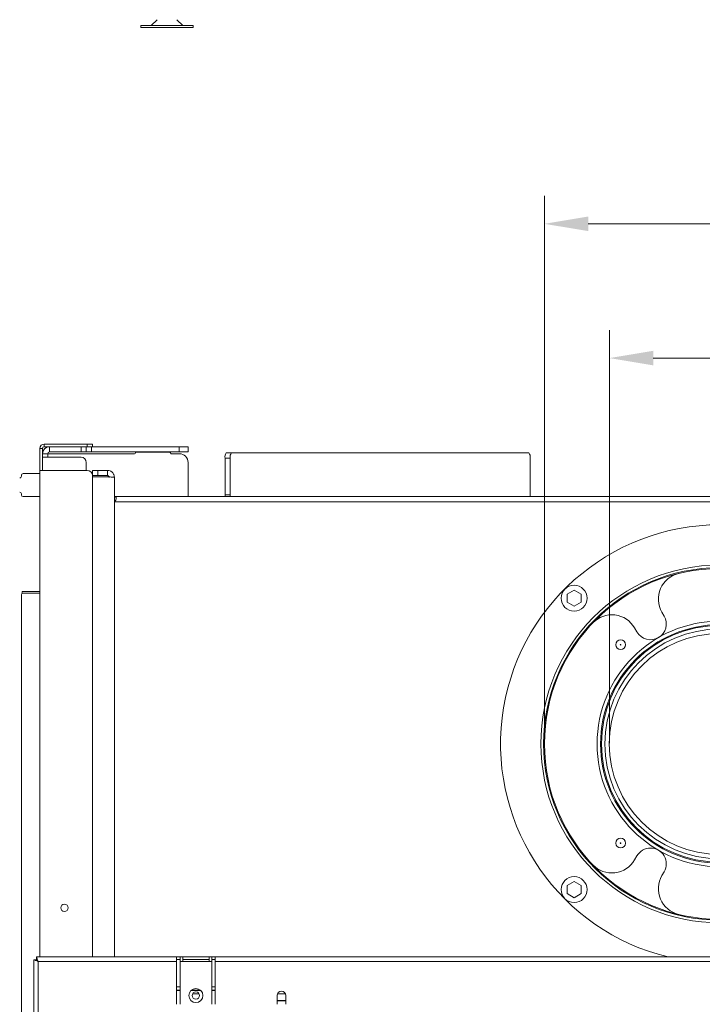
# Model space of a CAD drawing. Extents: x -3523 to 3852, y -3540 to -1086.
# Drawn here: x -2623 to -2234, y -2766 to -2204 of the extents above; entities that cross this region are included whole.
import ezdxf

# ---------------------------------------------------------------- set-up
doc = ezdxf.new("R2010")
doc.units = 0
doc.header["$LTSCALE"] = 5
doc.layers.add('SLD-0', color=7, linetype='Continuous')
doc.layers.add('STUKLIJST', color=7, linetype='Continuous')
doc.styles.add('Brunner 2014', font='arial.ttf', dxfattribs={"height": 35})
doc.dimstyles.new('Brunner 2014', dxfattribs={"dimscale": 5, "dimtxt": 35, "dimasz": 5, "dimexe": 3.175, "dimexo": 0, "dimgap": 0.762, "dimtad": 1, "dimdec": 0, "dimrnd": 1e-08, "dimtxsty": 'Brunner 2014', "dimcen": 0.09, "dimdle": 10, "dimclrd": 7, "dimclre": 7, "dimclrt": 7, "dimadec": 1, "dimazin": 2, "dimtfac": 0.666667, "dimtdec": 0, "dimtmove": 0, "dimatfit": 3, "dimldrblk": 'Filled-1', "dimfxl": 1, "dimtolj": 1, "dimlwd": 5, "dimlwe": 5, "dimarcsym": 0})

# ---------------------------------------------------------------- blocks, each defined once
blk = doc.blocks.new('*D145')
at = {"layer": 'Defpoints', "color": 0, "lineweight": 5}
for p in [(-2323.88, -2320.81), (-2323.88, -2617.39), (-2123.88, -2617.39)]:
    blk.add_point(p, dxfattribs=at)
at = {"layer": 'STUKLIJST', "color": 7, "linetype": 'Continuous', "lineweight": 5}
for p, q in [((-2323.88, -2617.39), (-2323.88, -2304.93)), ((-2123.88, -2617.39), (-2123.88, -2304.93)), ((-2298.88, -2320.81), (-2148.88, -2320.81)), ((-2123.88, -2320.81), (-1842.77, -2320.81))]:
    blk.add_line(p, q, dxfattribs=at)
at = {"layer": 'STUKLIJST', "color": 7, "lineweight": 5}
for points in [[(-2298.88, -2316.64), (-2298.88, -2324.97), (-2323.88, -2320.81)], [(-2148.88, -2316.64), (-2148.88, -2324.97), (-2123.88, -2320.81)]]:
    blk.add_solid(points, dxfattribs=at)
at = {"layer": 'STUKLIJST', "color": 7, "insert": (-1970.82, -2279.3), "char_height": 35, "attachment_point": 2, "style": 'Brunner 2014'}
blk.add_mtext('\\A1;%%C130/%%C200', dxfattribs=at)
blk = doc.blocks.new('Filled-1')
at = {"color": 0}
for p, q in [((0, 0), (-1, 0.167)), ((-1, 0.167), (-1, -0.167)), ((-1, 0), (0, 0)), ((-1, -0.167), (0, 0))]:
    blk.add_line(p, q, dxfattribs=at)
at = {"color": 0, "flags": 128}
blk.add_lwpolyline([(-1, -0.167), (0, 0), (-1, 0.167), (-1, -0.167)], dxfattribs=at)
at = {"color": 0}
blk.add_solid([(-1, -0.167), (0, 0), (-1, 0.167), (-1, -0.167)], dxfattribs=at)
blk = doc.blocks.new('*D146')
at = {"layer": 'Defpoints', "color": 0, "lineweight": 5}
for p in [(-2286.79, -2397.38), (-2286.79, -2616.94), (-2160.88, -2617.34)]:
    blk.add_point(p, dxfattribs=at)
at = {"layer": 'STUKLIJST', "color": 7, "linetype": 'Continuous', "lineweight": 5}
for p, q in [((-2286.79, -2616.94), (-2286.79, -2381.51)), ((-2160.88, -2617.34), (-2160.88, -2381.51)), ((-2261.79, -2397.38), (-2185.88, -2397.38)), ((-2160.88, -2397.38), (-1843.41, -2397.38))]:
    blk.add_line(p, q, dxfattribs=at)
at = {"layer": 'STUKLIJST', "color": 7, "lineweight": 5}
for points in [[(-2261.79, -2393.21), (-2261.79, -2401.55), (-2286.79, -2397.38)], [(-2185.88, -2393.21), (-2185.88, -2401.55), (-2160.88, -2397.38)]]:
    blk.add_solid(points, dxfattribs=at)
at = {"layer": 'STUKLIJST', "color": 7, "insert": (-1971.46, -2355.87), "char_height": 35, "attachment_point": 2, "style": 'Brunner 2014'}
blk.add_mtext('\\A1;%%C100/%%C150', dxfattribs=at)

msp = doc.modelspace()

# ---------------------------------------------------------------- linework, layer by layer
at = {"color": 7, "linetype": 'Continuous', "lineweight": 0}
for p, q in [((-2544.71, -2204.4), (-2548.13, -2207.65)), ((-2530.13, -2207.65), (-2533.55, -2204.4)), ((-2554.13, -2207.65), (-2554.13, -2208.85)), ((-2554.13, -2207.65), (-2524.13, -2207.65)), ((-2554.13, -2208.85), (-2524.13, -2208.85)), ((-2524.13, -2208.85), (-2524.13, -2207.65)), ((-2609.13, -2447.89), (-2609.13, -2446.39)), ((-2609.13, -2446.39), (-2584.63, -2446.39)), ((-2609.13, -2447.89), (-2584.63, -2447.89)), ((-2606.13, -2450.89), (-2606.13, -2447.89)), ((-2588.13, -2450.89), (-2588.13, -2447.89)), ((-2585.13, -2447.89), (-2585.13, -2450.89)), ((-2584.63, -2447.89), (-2584.63, -2446.39)), ((-2584.63, -2446.39), (-2581.63, -2446.39)), ((-2581.63, -2447.89), (-2584.63, -2447.89)), ((-2582.13, -2447.89), (-2582.13, -2450.89)), ((-2581.63, -2446.39), (-2581.63, -2447.89)), ((-2581.63, -2447.89), (-2532.13, -2447.89)), ((-2532.13, -2450.89), (-2532.13, -2447.89)), ((-2532.13, -2447.89), (-2527.13, -2447.89)), ((-2527.13, -2447.89), (-2527.13, -2450.89)), ((-2611.63, -2448.89), (-2610.13, -2448.89)), ((-2611.63, -2448.89), (-2611.63, -2461.39)), ((-2610.13, -2448.89), (-2610.13, -2461.39)), ((-2610.13, -2451.89), (-2607.13, -2451.89)), ((-2607.13, -2453.89), (-2607.13, -2451.89)), ((-2606.13, -2451.89), (-2607.13, -2451.89)), ((-2606.13, -2450.89), (-2588.13, -2450.89)), ((-2557.58, -2451.89), (-2606.13, -2451.89)), ((-2585.13, -2450.89), (-2588.13, -2450.89)), ((-2582.13, -2450.89), (-2585.13, -2450.89)), ((-2582.13, -2450.89), (-2532.13, -2450.89)), ((-2556.68, -2450.99), (-2537.58, -2450.99)), ((-2532.13, -2451.89), (-2536.68, -2451.89)), ((-2527.13, -2450.89), (-2532.13, -2450.89)), ((-2505.35, -2451.39), (-2502.42, -2451.39)), ((-2332.74, -2451.39), (-2502.42, -2451.39)), ((-2610.13, -2453.89), (-2606.13, -2453.89)), ((-2588.13, -2453.89), (-2606.13, -2453.89)), ((-2585.13, -2461.39), (-2585.13, -2456.89)), ((-2527.13, -2476.39), (-2527.13, -2456.89)), ((-2503.07, -2454.39), (-2506, -2454.39)), ((-2506, -2454.39), (-2506, -2475.39)), ((-2503.07, -2454.39), (-2503.07, -2475.39)), ((-2332.09, -2475.39), (-2332.09, -2454.39)), ((-2622.13, -2464.79), (-2622.13, -2464.19)), ((-2621.13, -2463.19), (-2611.63, -2463.19)), ((-2611.63, -2738.89), (-2611.63, -2461.39)), ((-2611.63, -2461.39), (-2609.13, -2461.39)), ((-2584.63, -2461.39), (-2609.13, -2461.39)), ((-2581.63, -2464.39), (-2581.63, -2461.39)), ((-2581.63, -2461.39), (-2578.63, -2461.39)), ((-2581.63, -2738.89), (-2581.63, -2464.39)), ((-2578.63, -2464.39), (-2581.63, -2464.39)), ((-2578.63, -2461.39), (-2578.63, -2464.39)), ((-2573.13, -2461.39), (-2578.63, -2461.39)), ((-2573.13, -2464.39), (-2578.63, -2464.39)), ((-2573.13, -2461.39), (-2573.13, -2464.39)), ((-2573.13, -2465.09), (-2581.63, -2465.09)), ((-2569.13, -2465.39), (-2569.13, -2738.89)), ((-2622.13, -2475.39), (-2622.13, -2474.79)), ((-2506, -2475.39), (-2503.07, -2475.39)), ((-2611.63, -2476.39), (-2621.13, -2476.39)), ((-1878.63, -2476.39), (-2569.13, -2476.39)), ((-1878.63, -2479.39), (-2569.13, -2479.39)), ((-2621.63, -2531.52), (-2621.63, -2530.39)), ((-2621.63, -2530.39), (-2620.63, -2530.39)), ((-2611.63, -2530.39), (-2620.63, -2530.39)), ((-2306.96, -2529.68), (-2310.96, -2531.99)), ((-2310.96, -2531.99), (-2310.96, -2536.61)), ((-2302.96, -2531.99), (-2306.96, -2529.68)), ((-2302.96, -2536.61), (-2302.96, -2531.99)), ((-2310.96, -2536.61), (-2306.96, -2538.92)), ((-2306.96, -2538.92), (-2302.96, -2536.61)), ((-2256.85, -2542.27), (-2255.58, -2544.47)), ((-2271.17, -2553.47), (-2272.44, -2551.27)), ((-2272.44, -2683.5), (-2271.17, -2681.3)), ((-2255.58, -2690.3), (-2256.85, -2692.5)), ((-2306.96, -2695.85), (-2310.96, -2698.16)), ((-2310.96, -2698.16), (-2310.96, -2702.78)), ((-2302.96, -2698.16), (-2306.96, -2695.85)), ((-2302.96, -2702.78), (-2302.96, -2698.16)), ((-2310.96, -2702.78), (-2306.96, -2705.09)), ((-2306.96, -2705.09), (-2302.96, -2702.78)), ((-2533.63, -2738.89), (-2613.56, -2738.89)), ((-2613.56, -2738.89), (-2613.56, -2740.39)), ((-2533.63, -2741.39), (-2533.63, -2738.89)), ((-2531.63, -2738.89), (-2533.63, -2738.89)), ((-2530.13, -2738.89), (-2531.63, -2738.89)), ((-2531.63, -2738.89), (-2531.63, -2741.39)), ((-2530.13, -2741.39), (-2530.13, -2738.89)), ((-2515.13, -2738.89), (-2530.13, -2738.89)), ((-2513.63, -2738.89), (-2515.13, -2738.89)), ((-2515.13, -2738.89), (-2515.13, -2741.39)), ((-2513.63, -2741.39), (-2513.63, -2738.89)), ((-2511.63, -2738.89), (-2513.63, -2738.89)), ((-2210.88, -2738.89), (-2511.63, -2738.89)), ((-2511.63, -2738.89), (-2511.63, -2741.39)), ((-2615.13, -2740.46), (-2615.13, -2881.89)), ((-2615.13, -2740.46), (-2613.63, -2740.46)), ((-2533.63, -2741.39), (-2612.63, -2741.39)), ((-2612.63, -2741.39), (-2612.63, -2881.89)), ((-2531.63, -2740.39), (-2533.63, -2740.39)), ((-2533.63, -2741.39), (-2533.63, -2765.89)), ((-2530.13, -2741.39), (-2531.63, -2741.39)), ((-2531.63, -2765.89), (-2531.63, -2741.39)), ((-2530.13, -2740.39), (-2515.13, -2740.39)), ((-2530.13, -2741.39), (-2515.13, -2741.39)), ((-2513.63, -2741.39), (-2515.13, -2741.39)), ((-2511.63, -2740.39), (-2513.63, -2740.39)), ((-2513.63, -2741.39), (-2513.63, -2765.89)), ((-2511.63, -2765.89), (-2511.63, -2741.39)), ((-2210.88, -2741.39), (-2511.63, -2741.39)), ((-2533.63, -2755.89), (-2531.63, -2755.89)), ((-2513.63, -2755.89), (-2511.63, -2755.89)), ((-2533.63, -2757.89), (-2531.63, -2757.89)), ((-2533.63, -2757.96), (-2531.63, -2757.96)), ((-2525.35, -2757.96), (-2519.9, -2757.96)), ((-2525.27, -2757.89), (-2519.98, -2757.89)), ((-2520.78, -2759.89), (-2524.47, -2759.89)), ((-2513.63, -2757.89), (-2511.63, -2757.89)), ((-2513.63, -2757.96), (-2511.63, -2757.96)), ((-2476.38, -2760.89), (-2476.38, -2765.89)), ((-2471.59, -2759.89), (-2476.17, -2759.89)), ((-2471.38, -2765.89), (-2471.38, -2760.89)), ((-2471.38, -2763.74), (-2476.38, -2763.74))]:
    msp.add_line(p, q, dxfattribs=at)
at = {"color": 30, "linetype": 'Continuous', "lineweight": 0}
for p, q in [((-2621.13, -2531.39), (-2612.63, -2531.39)), ((-2611.63, -2531.39), (-2612.63, -2531.39)), ((-2622.13, -2893.39), (-2622.13, -2532.39))]:
    msp.add_line(p, q, dxfattribs=at)
at = {"color": 8, "linetype": 'Continuous', "lineweight": 0}
msp.add_line((-2476.38, -2763.83), (-2471.38, -2763.83), dxfattribs=at)
at = {"color": 7, "linetype": 'Continuous', "lineweight": 0}
for centre, radius in [((-2223.88, -2617.39), 100), ((-2306.96, -2534.3), 7.4), ((-2223.88, -2617.39), 70), ((-2223.88, -2617.39), 68), ((-2280.45, -2560.82), 2.8), ((-2280.45, -2560.82), 0.2), ((-2280.45, -2673.95), 2.8), ((-2280.45, -2673.95), 0.2), ((-2306.96, -2700.47), 7.4), ((-2597.63, -2710.89), 2.1), ((-2522.63, -2760.89), 4), ((-2522.63, -2760.89), 2.1)]:
    msp.add_circle(centre, radius, dxfattribs=at)
for centre, radius, start, end in [((-2609.13, -2448.89), 2.5, 90, 180), ((-2609.13, -2448.89), 1, 90, 180), ((-2606.13, -2451.89), 4, 90, 180), ((-2606.13, -2451.89), 1, 90, 180), ((-2557.58, -2451.44), 0.45, 270, 0), ((-2556.68, -2451.44), 0.45, 90, 180), ((-2537.58, -2451.44), 0.45, 0, 90), ((-2536.68, -2451.44), 0.45, 180, 270), ((-2532.13, -2456.89), 5, 0, 90), ((-2502.05, -2453.67), 4.02, 145.3222, 190.2518), ((-2499.12, -2453.67), 4.02, 145.3222, 190.2518), ((-2336.04, -2453.67), 4.02, 349.7473, 34.678), ((-2588.13, -2456.89), 3, 0, 90), ((-2623.13, -2464.79), 1, 270, 0), ((-2621.13, -2464.19), 1, 90, 180), ((-2584.63, -2464.39), 3, 0, 90), ((-2623.13, -2474.79), 1, 0, 90), ((-2621.13, -2475.39), 1, 180, 270), ((-2504.69, -2475.62), 1.34, 169.7474, 214.6796), ((-2501.76, -2475.62), 1.34, 169.7497, 214.6773), ((-2333.4, -2475.62), 1.34, 325.3212, 10.2535), ((-2223.88, -2617.39), 125, 283.5905, 256.4095), ((-2223.88, -2617.39), 102, 90.057, 89.943), ((-2223.88, -2617.39), 100.5, 90.057, 89.943), ((-2243.86, -2534.77), 15, 103.5993, 210), ((-2285.43, -2558.77), 15, 30, 136.4007), ((-2263.38, -2548.97), 9, 210, 30), ((-2223.88, -2617.39), 67.5, 90.0875, 89.9125), ((-2223.88, -2617.39), 65.5, 90.0875, 89.9125), ((-2263.38, -2685.8), 9, 330, 150), ((-2285.43, -2676), 15, 223.5993, 330), ((-2243.86, -2700), 15, 150, 256.4007), ((-2473.88, -2760.89), 2.5, 0, 180)]:
    msp.add_arc(centre, radius, start, end, dxfattribs=at)
at = {"color": 30, "linetype": 'Continuous', "lineweight": 0}
msp.add_arc((-2621.13, -2532.39), 1, 90, 180, dxfattribs=at)
at = {"color": 7, "linetype": 'Continuous', "lineweight": 0}
for points, knots in [([(-2573.13, -2461.39), (-2572.6, -2461.45), (-2571.55, -2461.57), (-2570.23, -2462.49), (-2569.31, -2463.81), (-2569.19, -2464.86), (-2569.13, -2465.39)], [0, 0, 0, 0, 0.250001, 0.499999, 0.750001, 1, 1, 1, 1]), ([(-2573.13, -2464.39), (-2573, -2464.4), (-2572.73, -2464.43), (-2572.4, -2464.66), (-2572.17, -2464.99), (-2572.14, -2465.26), (-2572.13, -2465.39)], [0, 0, 0, 0, 0.249992, 0.499993, 0.750002, 1, 1, 1, 1]), ([(-2569.13, -2465.39), (-2569.19, -2465.36), (-2569.31, -2465.31), (-2570.23, -2465.24), (-2571.55, -2465.17), (-2572.6, -2465.12), (-2573.13, -2465.09)], [0, 0, 0, 0, 0.249995, 0.499998, 0.75, 1, 1, 1, 1]), ([(-2569.13, -2479.03), (-2568.96, -2478.98), (-2568.82, -2478.9), (-2568.57, -2478.68), (-2568.46, -2478.55), (-2568.3, -2478.24), (-2568.24, -2478.06), (-2568.16, -2477.67), (-2568.14, -2477.47), (-2568.14, -2477.07), (-2568.16, -2476.91), (-2568.24, -2476.69), (-2568.3, -2476.61), (-2568.47, -2476.5), (-2568.57, -2476.47), (-2568.82, -2476.42), (-2568.96, -2476.41), (-2569.13, -2476.41)], [0, 0, 0, 0, 0.125, 0.125, 0.25, 0.25, 0.375, 0.375, 0.5, 0.5, 0.625, 0.625, 0.75, 0.75, 0.875, 0.875, 1, 1, 1, 1]), ([(-2568.41, -2478.44), (-2568.5, -2478.43), (-2568.73, -2478.4), (-2568.98, -2478.39), (-2569.13, -2478.39)], [0, 0, 0, 0, 0.413219, 1, 1, 1, 1]), ([(-2569.13, -2478.39), (-2568.98, -2478.39), (-2568.73, -2478.4), (-2568.5, -2478.43), (-2568.41, -2478.44)], [0, 0, 0, 0, 0.590433, 1, 1, 1, 1]), ([(-2612.63, -2741.39), (-2612.74, -2741.09), (-2612.97, -2740.5), (-2613.24, -2739.71), (-2613.44, -2739.15), (-2613.54, -2738.91), (-2613.55, -2738.89), (-2613.56, -2738.89)], [0, 0, 0, 0, 0.234267, 0.467882, 0.691233, 0.904082, 1, 1, 1, 1]), ([(-2615.13, -2740.46), (-2615.1, -2740.47), (-2615.04, -2740.51), (-2614.61, -2740.67), (-2614.13, -2740.83), (-2613.69, -2740.99), (-2613.17, -2741.17), (-2612.81, -2741.31), (-2612.63, -2741.39)], [0, 0, 0, 0, 0.214801, 0.451218, 0.578871, 0.712762, 0.853081, 1, 1, 1, 1]), ([(-2613.63, -2740.46), (-2613.62, -2740.46), (-2613.62, -2740.47), (-2613.55, -2740.55), (-2613.38, -2740.71), (-2613.03, -2741), (-2612.77, -2741.25), (-2612.63, -2741.39)], [0, 0, 0, 0, 0.092448, 0.191669, 0.415943, 0.683488, 1, 1, 1, 1]), ([(-2612.63, -2741.39), (-2612.74, -2741.26), (-2612.97, -2741.03), (-2613.24, -2740.71), (-2613.43, -2740.51), (-2613.53, -2740.4), (-2613.55, -2740.39), (-2613.56, -2740.39)], [0, 0, 0, 0, 0.27218, 0.524186, 0.724707, 0.885764, 1, 1, 1, 1])]:
    msp.add_open_spline(points, degree=3, knots=knots, dxfattribs=at)
at = {"layer": 'SLD-0', "linetype": 'Continuous', "lineweight": 15, "ltscale": 144}
msp.add_circle((-2223.88, -2617.39), 63, dxfattribs=at)
msp.add_circle((-2223.88, -2617.39), 63, dxfattribs=at)

# ---------------------------------------------------------------- dimensions: what is measured, and where the dimension line sits
at = {"layer": 'STUKLIJST'}
for base, p1, p2, text, picture, middle in [((-2323.88, -2320.81), (-2123.88, -2617.39), (-2323.88, -2617.39), '%%C130/%%C<>', '*D145', (-1970.82, -2320.81)), ((-2286.79, -2397.38), (-2160.88, -2617.34), (-2286.79, -2616.94), '%%C100/%%C150', '*D146', (-1971.46, -2397.38))]:
    dim = msp.add_linear_dim(base=base, p1=p1, p2=p2, angle=180, text=text, dimstyle='Brunner 2014', dxfattribs=at)
    dim.commit()
    dim.dimension.update_dxf_attribs({"geometry": picture, "text_midpoint": middle, "dimtype": 160})

doc.saveas('drawing.dxf')
